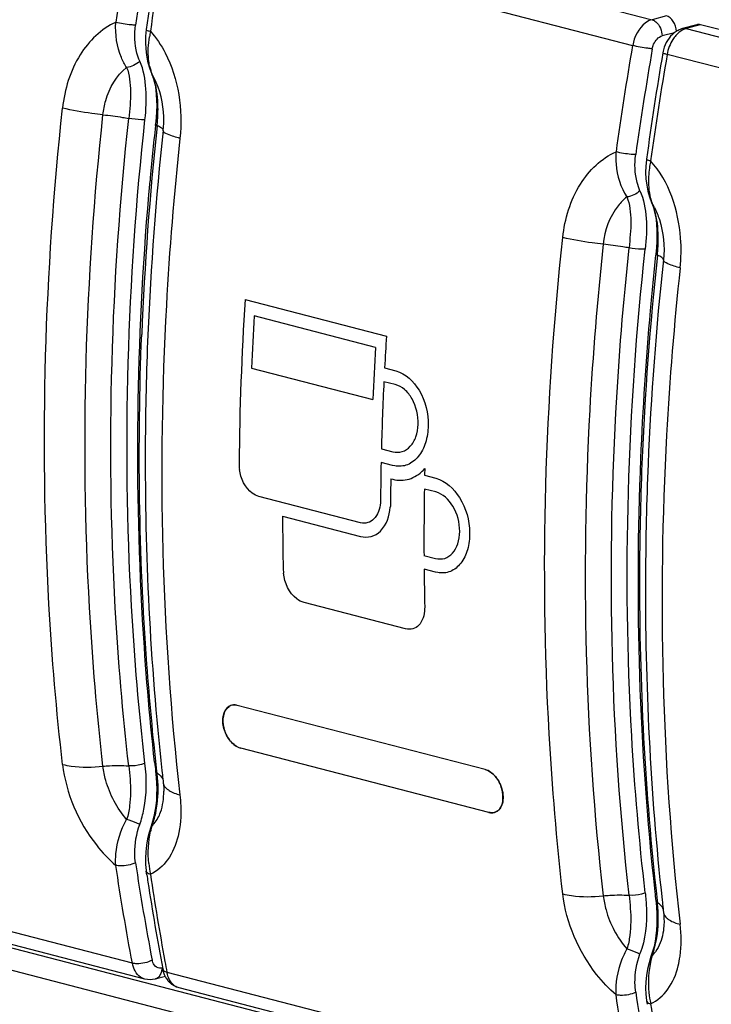
# Model space of a CAD drawing. Units: millimetres. Extents: x 0 to 420, y 0 to 297.
# Drawn here: x 298 to 300, y 101 to 103 of the extents above; entities that cross this region are included whole.
import ezdxf

# ---------------------------------------------------------------- set-up
doc = ezdxf.new("R2010")
doc.units = ezdxf.units.MM
doc.header["$LTSCALE"] = 23.1
doc.layers.get('0').update_dxf_attribs({"linetype": 'CONTINUOUS'})

msp = doc.modelspace()

# ---------------------------------------------------------------- linework, layer by layer
at = {"color": 9, "linetype": 'CONTINUOUS'}
for p, q in [((298.5891, 103.5832), (299.7653, 103.2788)), ((298.5409, 103.5181), (299.7163, 103.2138)), ((299.8015, 103.2884), (299.7653, 103.2788)), ((299.8874, 103.2662), (299.8518, 103.2564)), ((299.8518, 103.2564), (301.028, 102.952)), ((299.8219, 103.246), (299.7912, 103.2381)), ((300.9792, 102.887), (299.8034, 103.1913)), ((294.8169, 101.7985), (301.0951, 100.1736)), ((294.7929, 101.7482), (301.071, 100.1233)), ((298.4536, 100.8975), (297.2782, 101.2017)), ((298.5285, 100.8855), (298.5294, 100.8857)), ((298.5407, 100.875), (299.7165, 100.5706))]:
    msp.add_line(p, q, dxfattribs=at)
at = {"color": 7, "linetype": 'CONTINUOUS'}
for p, q in [((298.4887, 103.2539), (298.487, 103.2369)), ((299.8782, 103.2662), (299.8425, 103.2564)), ((301.0642, 102.9616), (299.8874, 103.2662)), ((298.5017, 103.1438), (298.5049, 103.1356)), ((298.5049, 103.1356), (298.5081, 103.1254)), ((298.5137, 103.0317), (298.5121, 103.0142)), ((298.5118, 103.0115), (298.5121, 103.0142)), ((299.7589, 102.8317), (299.7644, 102.817)), ((299.7644, 102.817), (299.7679, 102.8079)), ((299.7679, 102.8079), (299.771, 102.7976)), ((299.7748, 102.6874), (299.7745, 102.6847)), ((299.7763, 102.7037), (299.7748, 102.6873)), ((299.3445, 101.3862), (298.7182, 101.5483)), ((298.7227, 101.4417), (298.7271, 101.4402)), ((299.3534, 101.2781), (298.7271, 101.4402)), ((298.5121, 101.3821), (298.5137, 101.3664)), ((298.5161, 101.377), (298.5155, 101.3824)), ((298.5281, 101.3837), (298.5287, 101.3783)), ((299.3445, 101.3862), (299.3488, 101.3847)), ((298.531, 101.3574), (298.5316, 101.3528)), ((298.5008, 101.2435), (298.4958, 101.2274)), ((298.5046, 101.2552), (298.5008, 101.2435)), ((298.4851, 100.8575), (297.309, 101.1619)), ((298.4885, 101.1315), (298.4887, 101.1298)), ((298.4901, 101.1206), (298.4887, 101.1298)), ((299.7748, 101.0553), (299.7754, 101.0499)), ((299.7754, 101.0499), (299.7764, 101.0384)), ((299.7782, 101.0556), (299.7788, 101.0502)), ((299.7908, 101.0569), (299.7914, 101.0515)), ((299.7937, 101.0306), (299.7942, 101.026)), ((299.7942, 101.026), (299.7947, 101.0214)), ((299.7669, 100.9272), (299.7635, 100.9167)), ((299.7627, 100.9144), (299.758, 100.8987)), ((299.7635, 100.9167), (299.7627, 100.9144)), ((298.5369, 100.8636), (298.5112, 100.8573)), ((299.7477, 100.5307), (298.5717, 100.8351)), ((299.7514, 100.803), (299.7528, 100.7938))]:
    msp.add_line(p, q, dxfattribs=at)
at = {"color": 2, "linetype": 'CONTINUOUS'}
for p, q in [((298.7379, 102.5726), (299.0949, 102.4802)), ((299.0675, 102.4517), (298.7611, 102.531)), ((298.7545, 102.3997), (299.0609, 102.3204)), ((299.0903, 102.4001), (299.1188, 102.3927)), ((299.1172, 102.3577), (299.0885, 102.3651)), ((299.0822, 102.1959), (299.111, 102.1884)), ((299.11, 102.1538), (299.0814, 102.1612)), ((299.1158, 102.1525), (299.11, 102.1538)), ((299.1873, 102.141), (299.1916, 102.1457)), ((299.1916, 102.1457), (299.1913, 102.1308)), ((299.1913, 102.1308), (299.1912, 102.129)), ((299.1912, 102.129), (299.2197, 102.1216)), ((299.2193, 102.0868), (299.1906, 102.0943)), ((299.0291, 102.0093), (298.7731, 102.0755)), ((298.8327, 102.0257), (299.0291, 101.9748)), ((299.0342, 102.0083), (299.0291, 102.0093)), ((299.1896, 101.9264), (299.2185, 101.919)), ((299.2185, 101.8846), (299.1899, 101.892)), ((299.2243, 101.8833), (299.2185, 101.8846)), ((299.1429, 101.7415), (298.8869, 101.8077)), ((299.148, 101.7405), (299.1429, 101.7415))]:
    msp.add_line(p, q, dxfattribs=at)
at = {"color": 7, "linetype": 'CONTINUOUS'}
for points in [[(298.487, 103.2369), (298.4865, 103.221), (298.4872, 103.2051), (298.489, 103.1895), (298.4918, 103.1744), (298.4958, 103.1597)], [(298.4958, 103.1597), (298.501, 103.1456), (298.5018, 103.1438)], [(298.5081, 103.1254), (298.5107, 103.1142), (298.5127, 103.1021), (298.514, 103.0892), (298.5148, 103.0756), (298.515, 103.0615), (298.5146, 103.0469), (298.5137, 103.0317)], [(299.7496, 102.9088), (299.7492, 102.8928), (299.75, 102.877), (299.7518, 102.8614), (299.7548, 102.8463), (299.7589, 102.8317)], [(299.7514, 102.9271), (299.7511, 102.9249), (299.7496, 102.9088)], [(299.771, 102.7976), (299.7735, 102.7864), (299.7755, 102.7742), (299.7768, 102.7612), (299.7775, 102.7477), (299.7777, 102.7335), (299.7772, 102.7189), (299.7763, 102.7037)], [(298.5137, 101.3664), (298.5146, 101.3517), (298.515, 101.3372), (298.5148, 101.3229), (298.5141, 101.3088), (298.5127, 101.2948), (298.5106, 101.2812), (298.5079, 101.2679), (298.5046, 101.2552)], [(298.5316, 101.3528), (298.5321, 101.3471), (298.5326, 101.3399), (298.5329, 101.3331), (298.5329, 101.3315)], [(298.4958, 101.2274), (298.4919, 101.2116), (298.489, 101.1953), (298.4872, 101.1789), (298.4865, 101.1626), (298.4869, 101.1468), (298.4885, 101.1315)], [(299.7764, 101.0384), (299.7773, 101.0237), (299.7777, 101.0092), (299.7775, 100.9949), (299.7767, 100.9808), (299.7752, 100.9668), (299.7731, 100.9532), (299.7703, 100.94), (299.7669, 100.9272)], [(299.7947, 101.0214), (299.7953, 101.0143), (299.7955, 101.0076), (299.7956, 101.0047)], [(299.758, 100.8987), (299.7542, 100.8828), (299.7515, 100.8668), (299.7498, 100.8507), (299.7492, 100.8347), (299.7497, 100.819), (299.7514, 100.803)]]:
    msp.add_lwpolyline(points, dxfattribs=at)
for centre, radius, start, end in [((306.4867, 102.1537), 8.152, 170.20401, 172.11433), ((306.4854, 102.1426), 8.102, 170.12526, 172.03625), ((306.6988, 102.1259), 8.2873, 170.30028, 172.17716), ((299.8596, 103.1973), 0.0616, 117.5294, 122.3458), ((307.7494, 101.8269), 8.152, 170.20401, 172.11434), ((307.748, 101.8158), 8.102, 170.12526, 172.03625), ((299.8799, 103.1805), 0.0885, 160.8788, 170.2844), ((307.9615, 101.7991), 8.2873, 170.30028, 172.17716), ((306.2682, 102.1714), 7.7974, 173.81747, 177.7011), ((306.4253, 102.1645), 7.9587, 173.89076, 174.90208), ((307.5778, 101.841), 7.8444, 173.82886, 177.68924), ((307.688, 101.8377), 7.9587, 173.89076, 174.90208), ((298.7106, 101.5243), 0.0251, 121.0411, 122.8948), ((298.7104, 101.5245), 0.0248, 115.2768, 121.0748), ((298.7103, 101.5248), 0.0245, 103.466, 115.2652), ((298.7104, 101.5242), 0.0251, 94.5348, 103.4207), ((298.7105, 101.523), 0.0262, 92.076, 94.555), ((298.7105, 101.5215), 0.0278, 85.9754, 92.0387), ((298.7104, 101.5198), 0.0295, 83.246, 86.0055), ((298.7101, 101.5173), 0.032, 75.4178, 83.1749), ((305.2082, 102.1441), 6.7392, 186.30052, 186.49186), ((305.2777, 102.1247), 6.7902, 186.31044, 186.48804), ((299.3614, 101.3088), 0.0317, 255.4176, 263.36), ((299.3611, 101.3062), 0.0291, 263.4108, 267.9632), ((304.7446, 102.0963), 6.3539, 188.55542, 190.80257), ((305.0113, 102.0956), 6.5937, 188.50337, 188.66554), ((304.6808, 102.0414), 6.2497, 188.46134, 190.50389), ((304.8818, 102.0751), 6.4626, 188.65947, 190.63027), ((306.4708, 101.8172), 6.7392, 186.30052, 186.49186), ((306.5404, 101.7978), 6.7902, 186.31043, 186.48807), ((307.6703, 102.5902), 9.2892, 190.47015, 190.64077), ((298.5907, 100.8918), 0.0609, 207.7065, 218.4243), ((298.5883, 100.89), 0.0579, 218.4629, 225.7544), ((306.0073, 101.7695), 6.3539, 188.55542, 190.80257), ((305.9435, 101.7146), 6.2497, 188.46134, 190.50389)]:
    msp.add_arc(centre, radius, start, end, dxfattribs=at)
at = {"color": 9, "linetype": 'CONTINUOUS'}
for centre, radius, start, end in [((298.7904, 103.1881), 0.2975, 168.1261, 170.8862), ((298.6255, 103.1883), 0.1311, 191.8922, 196.5228), ((298.6063, 103.1826), 0.1111, 196.5235, 201.7431), ((298.5119, 103.1482), 0.0111, 203.5662, 217.3348), ((298.3477, 103.0486), 0.181, 27.259, 30.869), ((298.161, 103.0513), 0.3572, 355.5239, 357.4144), ((298.1934, 103.0487), 0.3248, 353.3623, 355.5264), ((306.3376, 102.154), 7.8518, 173.81857, 177.59533), ((300.0067, 102.8687), 0.2506, 167.6047, 170.8435), ((299.7746, 102.8214), 0.0111, 203.5753, 217.3354), ((299.8653, 102.8541), 0.107, 200.234, 201.6154), ((299.6106, 102.7219), 0.1808, 27.2597, 30.874), ((299.4241, 102.7244), 0.3568, 355.5253, 357.4191), ((299.4569, 102.7219), 0.324, 353.3565, 355.5278), ((307.6479, 101.8236), 7.8996, 173.83, 177.5839), ((298.224, 101.3414), 0.2941, 4.7059, 6.9883), ((298.489, 101.3328), 0.0519, 54.3362, 58.4918), ((298.4938, 101.3394), 0.0437, 49.6811, 54.3434), ((298.5499, 101.3549), 0.0185, 186.6764, 193.3716), ((298.7028, 101.1848), 0.2082, 163.5086, 167.2275), ((298.4505, 101.2981), 0.0755, 314.1419, 320.3345), ((298.7393, 101.1746), 0.2458, 185.9659, 192.3674), ((299.4884, 101.0147), 0.2925, 4.6979, 7.0041), ((299.7517, 101.0059), 0.052, 54.3273, 58.4872), ((299.8126, 101.0281), 0.0185, 186.6742, 193.3715), ((299.9834, 100.854), 0.2265, 163.8239, 167.1034)]:
    msp.add_arc(centre, radius, start, end, dxfattribs=at)
at = {"color": 2, "linetype": 'CONTINUOUS'}
for centre, radius, start, end in [((306.439, 102.0866), 7.7164, 176.3891, 179.47205), ((306.561, 102.0755), 7.8132, 176.65787, 177.62196), ((306.9315, 101.9875), 7.8521, 176.40268, 176.98793), ((306.8674, 101.9962), 7.8132, 176.65787, 177.62196), ((306.8267, 101.9925), 7.7472, 177.24327, 178.49585), ((306.708, 101.9956), 7.6284, 178.75605, 179.47653), ((302.1344, 102.2495), 3.4127, 181.5426, 181.6628), ((298.842, 102.1598), 0.1192, 184.4674, 188.0044), ((299.1101, 102.2201), 0.1105, 311.7037, 314.3239), ((306.7205, 101.9892), 7.6157, 179.01545, 179.47676), ((306.7619, 101.9678), 7.5723, 179.04282, 180.31302), ((302.4529, 101.9017), 3.3514, 177.3141, 177.494), ((306.2908, 102.0597), 7.4583, 180.26125, 181.30911), ((302.1614, 102.0852), 3.3326, 183.371, 183.4933), ((306.6312, 101.967), 7.4416, 180.57738, 181.30971)]:
    msp.add_arc(centre, radius, start, end, dxfattribs=at)
at = {"color": 7, "linetype": 'CONTINUOUS'}
for centre, major_axis, ratio, start_param, end_param in [((299.8015, 103.2539), (-0.0089, 0.0346), 0.683047, -1.879251, -0.362178), ((299.8874, 103.2317), (-0.009, 0.0346), 0.682978, -0.362258, 0.011028)]:
    msp.add_ellipse(centre, major_axis=major_axis, ratio=ratio, start_param=start_param, end_param=end_param, dxfattribs=at)
for points in [[(298.5409, 103.5181), (298.5256, 103.4288), (298.5114, 103.3393), (298.4991, 103.2495)], [(299.8425, 103.2564), (299.8386, 103.2553), (299.8347, 103.2538), (299.8311, 103.2519)], [(299.8518, 103.2564), (299.8459, 103.2548), (299.8404, 103.2519), (299.8355, 103.2482)], [(299.8266, 103.2493), (299.8125, 103.2404), (299.8018, 103.2252), (299.7963, 103.2095)], [(299.8355, 103.2482), (299.8319, 103.2455), (299.8285, 103.2424), (299.8255, 103.2391)], [(299.8036, 103.1912), (299.7883, 103.1019), (299.7741, 103.0124), (299.7618, 102.9227)], [(298.7182, 101.5483), (298.7115, 101.55), (298.7035, 101.5493), (298.6976, 101.5458)], [(299.36, 101.2771), (299.3578, 101.2772), (299.3556, 101.2776), (299.3534, 101.2781)], [(299.36, 101.2771), (299.3651, 101.277), (299.3706, 101.2784), (299.3748, 101.2813)], [(298.4536, 100.8975), (298.4379, 100.9795), (298.4243, 101.0619), (298.4118, 101.1444)], [(298.5368, 100.8635), (298.5336, 100.8696), (298.5314, 100.8762), (298.5301, 100.883)], [(298.5112, 100.8573), (298.5027, 100.8553), (298.4935, 100.8553), (298.4851, 100.8575)], [(298.5717, 100.8351), (298.5629, 100.8373), (298.5545, 100.8422), (298.5479, 100.8485)], [(299.7163, 100.5707), (299.7006, 100.6527), (299.6869, 100.7351), (299.6745, 100.8176)]]:
    msp.add_open_spline(points, degree=3, dxfattribs=at)
for points, knots in [([(299.7653, 103.2788), (299.7594, 103.2772), (299.7341, 103.2639), (299.7202, 103.2353), (299.7165, 103.2138)], [0, 0, 0, 0, 0.218715, 1, 1, 1, 1]), ([(299.8255, 103.2391), (299.8227, 103.2359), (299.8121, 103.2218), (299.8057, 103.2046), (299.8034, 103.1913)], [0, 0, 0, 0, 0.238689, 1, 1, 1, 1]), ([(299.766, 103.2053), (299.7622, 103.2056), (299.7456, 103.2076), (299.729, 103.2105), (299.7165, 103.2138)], [0, 0, 0, 0, 0.225986, 1, 1, 1, 1]), ([(299.7927, 103.1954), (299.7925, 103.1944), (299.7981, 103.1932), (299.8007, 103.192), (299.8034, 103.1913)], [0, 0, 0, 0, 0.274883, 1, 1, 1, 1]), ([(298.4443, 101.3956), (298.4292, 101.5281), (298.3833, 102.0717), (298.4001, 102.6201), (298.4443, 103.0297)], [0, 0, 0, 0, 0.244513, 1, 1, 1, 1]), ([(298.5096, 101.4045), (298.4965, 101.5236), (298.4557, 102.0116), (298.4653, 102.5035), (298.4981, 102.8717)], [0, 0, 0, 0, 0.244918, 1, 1, 1, 1]), ([(299.707, 102.7029), (299.6921, 102.5645), (299.6477, 102.021), (299.6608, 101.4723), (299.707, 101.0688)], [0, 0, 0, 0, 0.25519, 1, 1, 1, 1]), ([(299.7608, 102.5449), (299.7497, 102.4206), (299.7177, 101.9321), (299.7323, 101.4402), (299.7723, 101.0777)], [0, 0, 0, 0, 0.254855, 1, 1, 1, 1]), ([(298.5155, 101.3824), (298.5053, 101.4722), (298.4712, 101.8383), (298.466, 102.2071), (298.4771, 102.4841)], [0, 0, 0, 0, 0.245837, 1, 1, 1, 1]), ([(298.4927, 102.4834), (298.4888, 102.3904), (298.4801, 102.0235), (298.4982, 101.6559), (298.5281, 101.3837)], [0, 0, 0, 0, 0.253787, 1, 1, 1, 1]), ([(299.7398, 102.1573), (299.736, 102.064), (299.7281, 101.6964), (299.7473, 101.3281), (299.7782, 101.0556)], [0, 0, 0, 0, 0.25403, 1, 1, 1, 1]), ([(299.7554, 102.1566), (299.7515, 102.0636), (299.7428, 101.6967), (299.7609, 101.3291), (299.7908, 101.0569)], [0, 0, 0, 0, 0.253787, 1, 1, 1, 1]), ([(298.6969, 101.5453), (298.6816, 101.5354), (298.6788, 101.4958), (298.6963, 101.4611), (298.7133, 101.4454), (298.7227, 101.4417)], [0, 0, 0, 0, 0.45746, 0.746734, 1, 1, 1, 1]), ([(298.7271, 101.4402), (298.7172, 101.4428), (298.6983, 101.4576), (298.6852, 101.4834), (298.6812, 101.5068), (298.6824, 101.5269), (298.6901, 101.5412), (298.6976, 101.5457)], [0, 0, 0, 0, 0.240756, 0.524913, 0.66489, 0.792992, 1, 1, 1, 1]), ([(299.3748, 101.2813), (299.3907, 101.292), (299.3918, 101.3336), (299.3728, 101.3687), (299.3542, 101.3837), (299.3445, 101.3862)], [0, 0, 0, 0, 0.464948, 0.754989, 1, 1, 1, 1]), ([(299.3488, 101.3847), (299.3599, 101.3803), (299.3789, 101.361), (299.3898, 101.3306), (299.3895, 101.3055), (299.3843, 101.2899), (299.3738, 101.279), (299.3645, 101.277), (299.36, 101.2771)], [0, 0, 0, 0, 0.25973, 0.552135, 0.686339, 0.80257, 0.902894, 1, 1, 1, 1]), ([(298.5033, 100.9055), (298.4921, 100.8988), (298.4744, 100.895), (298.4575, 100.8965), (298.4538, 100.8975)], [0, 0, 0, 0, 0.772662, 1, 1, 1, 1]), ([(298.4851, 100.8575), (298.4812, 100.8585), (298.465, 100.866), (298.4563, 100.8842), (298.4538, 100.8975)], [0, 0, 0, 0, 0.226994, 1, 1, 1, 1]), ([(298.5301, 100.883), (298.5307, 100.8799), (298.5351, 100.8766), (298.5393, 100.8753), (298.5407, 100.875)], [0, 0, 0, 0, 0.678844, 1, 1, 1, 1]), ([(298.5717, 100.8351), (298.5679, 100.836), (298.5517, 100.8435), (298.5432, 100.8617), (298.5407, 100.875)], [0, 0, 0, 0, 0.22614, 1, 1, 1, 1])]:
    msp.add_open_spline(points, degree=3, knots=knots, dxfattribs=at)
at = {"color": 9, "linetype": 'CONTINUOUS'}
for points, knots in [([(299.7653, 103.2788), (299.7688, 103.2779), (299.7837, 103.2692), (299.7905, 103.2508), (299.7905, 103.2378)], [0, 0, 0, 0, 0.217546, 1, 1, 1, 1]), ([(298.4118, 103.2721), (298.3747, 103.256), (298.308, 103.1898), (298.2824, 103.1029), (298.2773, 103.0559)], [0, 0, 0, 0, 0.461455, 1, 1, 1, 1]), ([(298.4389, 103.1581), (298.4338, 103.1659), (298.4156, 103.2011), (298.4098, 103.242), (298.4116, 103.272)], [0, 0, 0, 0, 0.237834, 1, 1, 1, 1]), ([(298.4614, 103.2651), (298.4576, 103.2652), (298.4409, 103.2663), (298.4242, 103.2687), (298.4116, 103.272)], [0, 0, 0, 0, 0.22681, 1, 1, 1, 1]), ([(298.4721, 103.174), (298.4692, 103.1806), (298.4594, 103.2099), (298.4582, 103.2418), (298.4614, 103.2651)], [0, 0, 0, 0, 0.233757, 1, 1, 1, 1]), ([(298.4887, 103.2539), (298.4885, 103.2528), (298.4937, 103.251), (298.4966, 103.25), (298.4993, 103.2493)], [0, 0, 0, 0, 0.287181, 1, 1, 1, 1]), ([(298.4972, 103.1613), (298.496, 103.1669), (298.4923, 103.1914), (298.4937, 103.2165), (298.4967, 103.2352)], [0, 0, 0, 0, 0.231753, 1, 1, 1, 1]), ([(298.4991, 103.2495), (298.5139, 103.2331), (298.5671, 103.1534), (298.5814, 103.0518), (298.5736, 102.9792)], [0, 0, 0, 0, 0.232156, 1, 1, 1, 1]), ([(299.766, 103.2053), (299.7667, 103.2092), (299.7706, 103.2227), (299.7814, 103.2355), (299.7912, 103.2381)], [0, 0, 0, 0, 0.281792, 1, 1, 1, 1]), ([(298.3794, 103.0388), (298.3808, 103.051), (298.389, 103.0951), (298.4131, 103.1379), (298.4389, 103.1581)], [0, 0, 0, 0, 0.272649, 1, 1, 1, 1]), ([(298.4389, 103.1581), (298.4433, 103.1491), (298.4471, 103.1283), (298.4507, 103.0853), (298.4467, 103.0521), (298.4447, 103.0296)], [0, 0, 0, 0, 0.231715, 0.479271, 1, 1, 1, 1]), ([(298.4854, 103.0263), (298.4884, 103.0521), (298.4902, 103.1017), (298.4825, 103.1525), (298.4721, 103.174)], [0, 0, 0, 0, 0.520019, 1, 1, 1, 1]), ([(298.5314, 102.9995), (298.5327, 103.0109), (298.5344, 103.0559), (298.524, 103.1018), (298.5086, 103.1315)], [0, 0, 0, 0, 0.255949, 1, 1, 1, 1]), ([(298.5179, 103.0352), (298.5182, 103.0429), (298.5187, 103.0728), (298.5157, 103.1031), (298.5093, 103.1244)], [0, 0, 0, 0, 0.257077, 1, 1, 1, 1]), ([(298.2773, 101.3992), (298.262, 101.5335), (298.2155, 102.0846), (298.2325, 102.6406), (298.2773, 103.0559)], [0, 0, 0, 0, 0.244513, 1, 1, 1, 1]), ([(298.3794, 103.0388), (298.3701, 103.0398), (298.3358, 103.0439), (298.3016, 103.0496), (298.2773, 103.0559)], [0, 0, 0, 0, 0.27313, 1, 1, 1, 1]), ([(298.3794, 101.3945), (298.3642, 101.5278), (298.318, 102.0747), (298.3349, 102.6266), (298.3794, 103.0388)], [0, 0, 0, 0, 0.244513, 1, 1, 1, 1]), ([(298.3794, 103.0388), (298.396, 103.0371), (298.4176, 103.0343), (298.4392, 103.0306), (298.4443, 103.0297)], [0, 0, 0, 0, 0.760697, 1, 1, 1, 1]), ([(298.4854, 103.0263), (298.4825, 103.0262), (298.4687, 103.0262), (298.4549, 103.0277), (298.4443, 103.0297)], [0, 0, 0, 0, 0.217182, 1, 1, 1, 1]), ([(298.4854, 101.4021), (298.4702, 101.5338), (298.4241, 102.0741), (298.4409, 102.6193), (298.4854, 103.0263)], [0, 0, 0, 0, 0.244554, 1, 1, 1, 1]), ([(298.5121, 103.0142), (298.5121, 103.0136), (298.5136, 103.0121), (298.5151, 103.0115), (298.5161, 103.0111)], [0, 0, 0, 0, 0.335789, 1, 1, 1, 1]), ([(298.5314, 102.9995), (298.5315, 103.0017), (298.5258, 103.0071), (298.5202, 103.0095), (298.5161, 103.0111)], [0, 0, 0, 0, 0.341412, 1, 1, 1, 1]), ([(298.5736, 102.9793), (298.5629, 102.982), (298.5502, 102.986), (298.5313, 102.9946), (298.5314, 102.9995)], [0, 0, 0, 0, 0.694429, 1, 1, 1, 1]), ([(298.5736, 102.9792), (298.5585, 102.839), (298.5135, 102.2879), (298.5268, 101.7316), (298.5736, 101.3225)], [0, 0, 0, 0, 0.25519, 1, 1, 1, 1]), ([(299.54, 102.7291), (299.5451, 102.7761), (299.5707, 102.863), (299.6374, 102.9292), (299.6745, 102.9453)], [0, 0, 0, 0, 0.538539, 1, 1, 1, 1]), ([(299.6743, 102.9452), (299.6736, 102.9349), (299.674, 102.8955), (299.6861, 102.8559), (299.7016, 102.8313)], [0, 0, 0, 0, 0.262318, 1, 1, 1, 1]), ([(299.7241, 102.9383), (299.7203, 102.9384), (299.7036, 102.9395), (299.6869, 102.9419), (299.6743, 102.9452)], [0, 0, 0, 0, 0.22681, 1, 1, 1, 1]), ([(299.7348, 102.8472), (299.7319, 102.8538), (299.722, 102.8831), (299.7209, 102.915), (299.7241, 102.9383)], [0, 0, 0, 0, 0.233757, 1, 1, 1, 1]), ([(299.7514, 102.9271), (299.7512, 102.926), (299.7564, 102.9242), (299.7593, 102.9232), (299.762, 102.9225)], [0, 0, 0, 0, 0.287251, 1, 1, 1, 1]), ([(299.7593, 102.9086), (299.7583, 102.9021), (299.7553, 102.8776), (299.7561, 102.8525), (299.7598, 102.8349)], [0, 0, 0, 0, 0.266993, 1, 1, 1, 1]), ([(299.8363, 102.6524), (299.839, 102.6774), (299.8406, 102.7719), (299.8085, 102.871), (299.7618, 102.9227)], [0, 0, 0, 0, 0.264941, 1, 1, 1, 1]), ([(299.7016, 102.8313), (299.6934, 102.8249), (299.6615, 102.7924), (299.6459, 102.7466), (299.6421, 102.712)], [0, 0, 0, 0, 0.229616, 1, 1, 1, 1]), ([(299.7016, 102.8313), (299.706, 102.8223), (299.7098, 102.8015), (299.7133, 102.7585), (299.7094, 102.7252), (299.7073, 102.7028)], [0, 0, 0, 0, 0.23172, 0.479278, 1, 1, 1, 1]), ([(299.7348, 102.8472), (299.7445, 102.8254), (299.7532, 102.7751), (299.7513, 102.7252), (299.7481, 102.6995)], [0, 0, 0, 0, 0.47985, 1, 1, 1, 1]), ([(299.7713, 102.8047), (299.7763, 102.795), (299.7935, 102.7533), (299.7978, 102.7066), (299.7941, 102.6727)], [0, 0, 0, 0, 0.241711, 1, 1, 1, 1]), ([(299.7806, 102.7084), (299.7809, 102.7161), (299.7814, 102.746), (299.7784, 102.7763), (299.7719, 102.7976)], [0, 0, 0, 0, 0.257081, 1, 1, 1, 1]), ([(299.54, 101.0724), (299.5247, 101.2067), (299.4782, 101.7578), (299.4952, 102.3138), (299.54, 102.7291)], [0, 0, 0, 0, 0.244513, 1, 1, 1, 1]), ([(299.6421, 102.712), (299.6327, 102.713), (299.5985, 102.7171), (299.5643, 102.7228), (299.54, 102.7291)], [0, 0, 0, 0, 0.27313, 1, 1, 1, 1]), ([(299.6421, 102.712), (299.6271, 102.5728), (299.5825, 102.0258), (299.5957, 101.4737), (299.6421, 101.0676)], [0, 0, 0, 0, 0.25519, 1, 1, 1, 1]), ([(299.707, 102.7029), (299.7019, 102.7038), (299.6803, 102.7075), (299.6587, 102.7103), (299.6421, 102.712)], [0, 0, 0, 0, 0.239302, 1, 1, 1, 1]), ([(299.7481, 101.0753), (299.7329, 101.207), (299.6868, 101.7473), (299.7036, 102.2925), (299.7481, 102.6995)], [0, 0, 0, 0, 0.244554, 1, 1, 1, 1]), ([(299.7481, 102.6995), (299.7451, 102.6994), (299.7314, 102.6994), (299.7176, 102.7009), (299.707, 102.7029)], [0, 0, 0, 0, 0.217142, 1, 1, 1, 1]), ([(299.7748, 102.6873), (299.7747, 102.6868), (299.7763, 102.6853), (299.7778, 102.6847), (299.7788, 102.6843)], [0, 0, 0, 0, 0.335798, 1, 1, 1, 1]), ([(299.7941, 102.6727), (299.7942, 102.6749), (299.7885, 102.6803), (299.7828, 102.6827), (299.7788, 102.6843)], [0, 0, 0, 0, 0.341411, 1, 1, 1, 1]), ([(299.8363, 102.6524), (299.8256, 102.6552), (299.8129, 102.6592), (299.794, 102.6678), (299.7941, 102.6727)], [0, 0, 0, 0, 0.694429, 1, 1, 1, 1]), ([(299.8363, 102.6524), (299.8212, 102.5122), (299.7762, 101.9611), (299.7895, 101.4048), (299.8363, 100.9957)], [0, 0, 0, 0, 0.25519, 1, 1, 1, 1]), ([(298.2773, 101.3992), (298.2857, 101.3262), (298.3269, 101.2308), (298.3938, 101.1599), (298.4118, 101.1444)], [0, 0, 0, 0, 0.755707, 1, 1, 1, 1]), ([(298.2773, 101.3992), (298.2845, 101.3973), (298.3182, 101.3911), (298.3529, 101.3917), (298.3794, 101.3945)], [0, 0, 0, 0, 0.217782, 1, 1, 1, 1]), ([(298.3794, 101.3945), (298.385, 101.395), (298.4066, 101.3968), (298.4283, 101.3969), (298.4443, 101.3956)], [0, 0, 0, 0, 0.258858, 1, 1, 1, 1]), ([(298.4389, 101.2605), (298.4147, 101.2887), (298.3905, 101.3341), (298.3808, 101.3825), (298.3794, 101.3945)], [0, 0, 0, 0, 0.754748, 1, 1, 1, 1]), ([(298.4447, 101.3956), (298.4468, 101.3734), (298.4506, 101.3396), (298.4469, 101.2944), (298.4432, 101.2713), (298.4389, 101.2605)], [0, 0, 0, 0, 0.490711, 0.744398, 1, 1, 1, 1]), ([(298.4854, 101.4021), (298.4825, 101.4008), (298.4693, 101.3962), (298.4551, 101.3947), (298.4443, 101.3956)], [0, 0, 0, 0, 0.227906, 1, 1, 1, 1]), ([(298.4721, 101.2477), (298.4768, 101.2602), (298.49, 101.3107), (298.4903, 101.3638), (298.4854, 101.4021)], [0, 0, 0, 0, 0.256606, 1, 1, 1, 1]), ([(298.5092, 101.2637), (298.5116, 101.2722), (298.5187, 101.3056), (298.5193, 101.3402), (298.5172, 101.3655)], [0, 0, 0, 0, 0.257621, 1, 1, 1, 1]), ([(298.5182, 101.264), (298.5207, 101.2687), (298.53, 101.29), (298.5329, 101.3136), (298.5329, 101.3315)], [0, 0, 0, 0, 0.228251, 1, 1, 1, 1]), ([(298.5399, 101.3382), (298.5418, 101.3365), (298.552, 101.3291), (298.564, 101.325), (298.5736, 101.3225)], [0, 0, 0, 0, 0.206471, 1, 1, 1, 1]), ([(298.5736, 101.3225), (298.5747, 101.3132), (298.5774, 101.2785), (298.5748, 101.243), (298.5688, 101.2182)], [0, 0, 0, 0, 0.266473, 1, 1, 1, 1]), ([(298.4116, 101.1446), (298.411, 101.1541), (298.4116, 101.1942), (298.4243, 101.2338), (298.4389, 101.2605)], [0, 0, 0, 0, 0.238321, 1, 1, 1, 1]), ([(298.4721, 101.2477), (298.4698, 101.2487), (298.4589, 101.2535), (298.4478, 101.2576), (298.4389, 101.2605)], [0, 0, 0, 0, 0.212799, 1, 1, 1, 1]), ([(298.4614, 101.1511), (298.4603, 101.1589), (298.4579, 101.1914), (298.4638, 101.2244), (298.4721, 101.2477)], [0, 0, 0, 0, 0.241936, 1, 1, 1, 1]), ([(298.5008, 101.2435), (298.5009, 101.2437), (298.5019, 101.244), (298.5026, 101.2439), (298.5031, 101.2439)], [0, 0, 0, 0, 0.325634, 1, 1, 1, 1]), ([(298.5688, 101.2182), (298.5636, 101.1971), (298.5483, 101.1583), (298.5163, 101.1299), (298.4991, 101.1218)], [0, 0, 0, 0, 0.532982, 1, 1, 1, 1]), ([(298.4614, 101.1511), (298.4499, 101.1451), (298.4322, 101.142), (298.4154, 101.1437), (298.4116, 101.1446)], [0, 0, 0, 0, 0.771848, 1, 1, 1, 1]), ([(298.4887, 101.1298), (298.4888, 101.1289), (298.4908, 101.1246), (298.4957, 101.1229), (298.4993, 101.122)], [0, 0, 0, 0, 0.191316, 1, 1, 1, 1]), ([(299.6745, 100.8176), (299.6565, 100.8331), (299.5896, 100.904), (299.5484, 100.9994), (299.54, 101.0724)], [0, 0, 0, 0, 0.244292, 1, 1, 1, 1]), ([(299.54, 101.0723), (299.5472, 101.0705), (299.5809, 101.0643), (299.6155, 101.0648), (299.6421, 101.0676)], [0, 0, 0, 0, 0.217782, 1, 1, 1, 1]), ([(299.6421, 101.0676), (299.6477, 101.0682), (299.6693, 101.07), (299.691, 101.0701), (299.707, 101.0688)], [0, 0, 0, 0, 0.258859, 1, 1, 1, 1]), ([(299.6421, 101.0676), (299.6435, 101.0556), (299.6532, 101.0073), (299.6774, 100.9619), (299.7016, 100.9337)], [0, 0, 0, 0, 0.245253, 1, 1, 1, 1]), ([(299.7073, 101.0688), (299.7095, 101.0466), (299.7133, 101.0128), (299.7096, 100.9676), (299.7059, 100.9445), (299.7016, 100.9337)], [0, 0, 0, 0, 0.49071, 0.744398, 1, 1, 1, 1]), ([(299.7481, 101.0753), (299.7452, 101.074), (299.732, 101.0694), (299.7177, 101.0679), (299.707, 101.0688)], [0, 0, 0, 0, 0.227907, 1, 1, 1, 1]), ([(299.7481, 101.0753), (299.7497, 101.0628), (299.7536, 101.0112), (299.7487, 100.9576), (299.7348, 100.9209)], [0, 0, 0, 0, 0.242837, 1, 1, 1, 1]), ([(299.7934, 101.0337), (299.7922, 101.0379), (299.7882, 101.0433), (299.7834, 101.0471), (299.782, 101.0482)], [0, 0, 0, 0, 0.71446, 1, 1, 1, 1]), ([(299.7719, 100.9368), (299.7742, 100.9453), (299.7814, 100.9787), (299.782, 101.0134), (299.7799, 101.0386)], [0, 0, 0, 0, 0.257626, 1, 1, 1, 1]), ([(299.7956, 101.0047), (299.7956, 100.9983), (299.7946, 100.9753), (299.7888, 100.952), (299.7808, 100.9372)], [0, 0, 0, 0, 0.273719, 1, 1, 1, 1]), ([(299.8026, 101.0114), (299.8045, 101.0097), (299.8146, 101.0023), (299.8267, 100.9981), (299.8363, 100.9957)], [0, 0, 0, 0, 0.206471, 1, 1, 1, 1]), ([(299.8314, 100.8909), (299.8333, 100.8988), (299.8398, 100.9334), (299.8394, 100.969), (299.8363, 100.9957)], [0, 0, 0, 0, 0.233201, 1, 1, 1, 1]), ([(299.7016, 100.9337), (299.6967, 100.9245), (299.6798, 100.8884), (299.672, 100.8473), (299.6743, 100.8178)], [0, 0, 0, 0, 0.260104, 1, 1, 1, 1]), ([(299.7348, 100.9209), (299.7325, 100.9219), (299.7216, 100.9267), (299.7105, 100.9308), (299.7016, 100.9337)], [0, 0, 0, 0, 0.212777, 1, 1, 1, 1]), ([(299.7241, 100.8243), (299.723, 100.8321), (299.7206, 100.8646), (299.7265, 100.8976), (299.7348, 100.9209)], [0, 0, 0, 0, 0.241936, 1, 1, 1, 1]), ([(299.7635, 100.9167), (299.7636, 100.9169), (299.7645, 100.9172), (299.7653, 100.9171), (299.7658, 100.9171)], [0, 0, 0, 0, 0.325624, 1, 1, 1, 1]), ([(299.7618, 100.795), (299.7789, 100.8031), (299.8108, 100.8313), (299.8262, 100.87), (299.8314, 100.8909)], [0, 0, 0, 0, 0.467193, 1, 1, 1, 1]), ([(298.5154, 100.859), (298.5148, 100.8586), (298.5134, 100.858), (298.512, 100.8575), (298.5112, 100.8574)], [0, 0, 0, 0, 0.502223, 1, 1, 1, 1]), ([(299.7241, 100.8243), (299.7126, 100.8183), (299.6949, 100.8152), (299.6781, 100.8169), (299.6743, 100.8178)], [0, 0, 0, 0, 0.771771, 1, 1, 1, 1]), ([(299.7514, 100.803), (299.7515, 100.8021), (299.7535, 100.7978), (299.7584, 100.7961), (299.762, 100.7951)], [0, 0, 0, 0, 0.191317, 1, 1, 1, 1])]:
    msp.add_open_spline(points, degree=3, knots=knots, dxfattribs=at)
for points in [[(299.8425, 103.2564), (299.8455, 103.2572), (299.8488, 103.2572), (299.8518, 103.2564)], [(298.4721, 103.174), (298.4633, 103.1654), (298.4511, 103.1597), (298.4389, 103.1581)], [(298.5093, 103.1244), (298.5075, 103.1302), (298.5055, 103.1359), (298.5031, 103.1415)], [(299.7348, 102.8472), (299.726, 102.8386), (299.7138, 102.8329), (299.7016, 102.8313)], [(299.7598, 102.8349), (299.7611, 102.8288), (299.7627, 102.8229), (299.7649, 102.8171)], [(299.7719, 102.7976), (299.7702, 102.8034), (299.7682, 102.8091), (299.7658, 102.8147)], [(298.5121, 101.3821), (298.5124, 101.3799), (298.5143, 101.3781), (298.5161, 101.3771)], [(298.5221, 101.3728), (298.526, 101.3695), (298.5295, 101.3651), (298.5308, 101.3601)], [(298.5319, 101.3506), (298.5331, 101.3458), (298.5363, 101.3415), (298.5399, 101.3382)], [(298.5031, 101.2439), (298.5053, 101.2504), (298.5074, 101.257), (298.5092, 101.2637)], [(298.5086, 101.2499), (298.5123, 101.2542), (298.5154, 101.259), (298.5182, 101.264)], [(298.4949, 101.149), (298.492, 101.1762), (298.4936, 101.2042), (298.4997, 101.2308)], [(299.7748, 101.0553), (299.7751, 101.0531), (299.777, 101.0513), (299.7788, 101.0502)], [(299.7946, 101.0238), (299.7958, 101.019), (299.799, 101.0147), (299.8026, 101.0114)], [(299.7808, 100.9372), (299.7769, 100.9299), (299.7718, 100.9229), (299.7658, 100.9171)], [(299.7658, 100.9171), (299.768, 100.9236), (299.7701, 100.9302), (299.7719, 100.9368)], [(298.5083, 100.8932), (298.5058, 100.8968), (298.5042, 100.9011), (298.5033, 100.9055)], [(298.5223, 100.8849), (298.5169, 100.8853), (298.5114, 100.8888), (298.5083, 100.8932)], [(299.7625, 100.9045), (299.7565, 100.8782), (299.7548, 100.8504), (299.7574, 100.8235)], [(298.5285, 100.8855), (298.5265, 100.885), (298.5244, 100.8848), (298.5223, 100.8849)], [(298.5269, 100.8768), (298.5262, 100.8731), (298.5248, 100.8693), (298.5227, 100.8661)], [(298.5278, 100.8855), (298.5278, 100.8826), (298.5275, 100.8797), (298.5269, 100.8768)], [(298.5227, 100.8661), (298.5209, 100.8632), (298.5184, 100.8607), (298.5154, 100.859)], [(299.7574, 100.8235), (299.7583, 100.814), (299.7598, 100.8045), (299.762, 100.7951)]]:
    msp.add_open_spline(points, degree=3, dxfattribs=at)
at = {"color": 2, "linetype": 'CONTINUOUS'}
for points, knots in [([(299.1188, 102.3927), (299.1434, 102.386), (299.1879, 102.3421), (299.2041, 102.2704), (299.196, 102.2119), (299.1784, 102.1761), (299.15, 102.1526), (299.1265, 102.1507), (299.1158, 102.1525)], [0, 0, 0, 0, 0.240692, 0.528972, 0.667951, 0.790937, 0.897982, 1, 1, 1, 1]), ([(299.111, 102.1884), (299.1187, 102.1867), (299.1357, 102.1863), (299.1575, 102.2016), (299.1713, 102.2268), (299.1784, 102.2686), (299.168, 102.3127), (299.1429, 102.346), (299.1256, 102.3553), (299.1172, 102.3577)], [0, 0, 0, 0, 0.102739, 0.208256, 0.329021, 0.466488, 0.754343, 0.885842, 1, 1, 1, 1]), ([(298.7731, 102.0755), (298.7671, 102.0772), (298.7408, 102.0905), (298.7271, 102.1209), (298.7239, 102.1432)], [0, 0, 0, 0, 0.217933, 1, 1, 1, 1]), ([(299.106, 102.1201), (299.1192, 102.1163), (299.1481, 102.1138), (299.1733, 102.1284), (299.1836, 102.1376)], [0, 0, 0, 0, 0.499592, 1, 1, 1, 1]), ([(299.2197, 102.1216), (299.2446, 102.1148), (299.2895, 102.0716), (299.3083, 102.0005), (299.3021, 101.9422), (299.2857, 101.9066), (299.258, 101.8832), (299.2349, 101.8815), (299.2243, 101.8833)], [0, 0, 0, 0, 0.244092, 0.534428, 0.672536, 0.793565, 0.898589, 1, 1, 1, 1]), ([(299.2185, 101.919), (299.2261, 101.9174), (299.2428, 101.9167), (299.2642, 101.932), (299.2771, 101.957), (299.2826, 101.9988), (299.2697, 102.0503), (299.2374, 102.0821), (299.2193, 102.0868)], [0, 0, 0, 0, 0.102972, 0.207145, 0.326503, 0.463621, 0.754746, 1, 1, 1, 1]), ([(299.0799, 102.0653), (299.0794, 102.0503), (299.0746, 102.0276), (299.0529, 102.0092), (299.0402, 102.0078), (299.0342, 102.0083)], [0, 0, 0, 0, 0.551462, 0.780536, 1, 1, 1, 1]), ([(299.0291, 101.9748), (299.038, 101.9728), (299.0571, 101.9718), (299.0926, 101.9939), (299.1025, 102.0267), (299.1047, 102.0482)], [0, 0, 0, 0, 0.227934, 0.456074, 1, 1, 1, 1]), ([(298.8869, 101.8077), (298.8803, 101.8096), (298.8519, 101.8244), (298.8377, 101.8578), (298.8349, 101.8822)], [0, 0, 0, 0, 0.21802, 1, 1, 1, 1]), ([(299.1915, 101.7969), (299.1915, 101.7822), (299.1876, 101.7596), (299.1664, 101.7412), (299.1539, 101.74), (299.148, 101.7405)], [0, 0, 0, 0, 0.551787, 0.779342, 1, 1, 1, 1])]:
    msp.add_open_spline(points, degree=3, knots=knots, dxfattribs=at)

doc.saveas('drawing.dxf')
